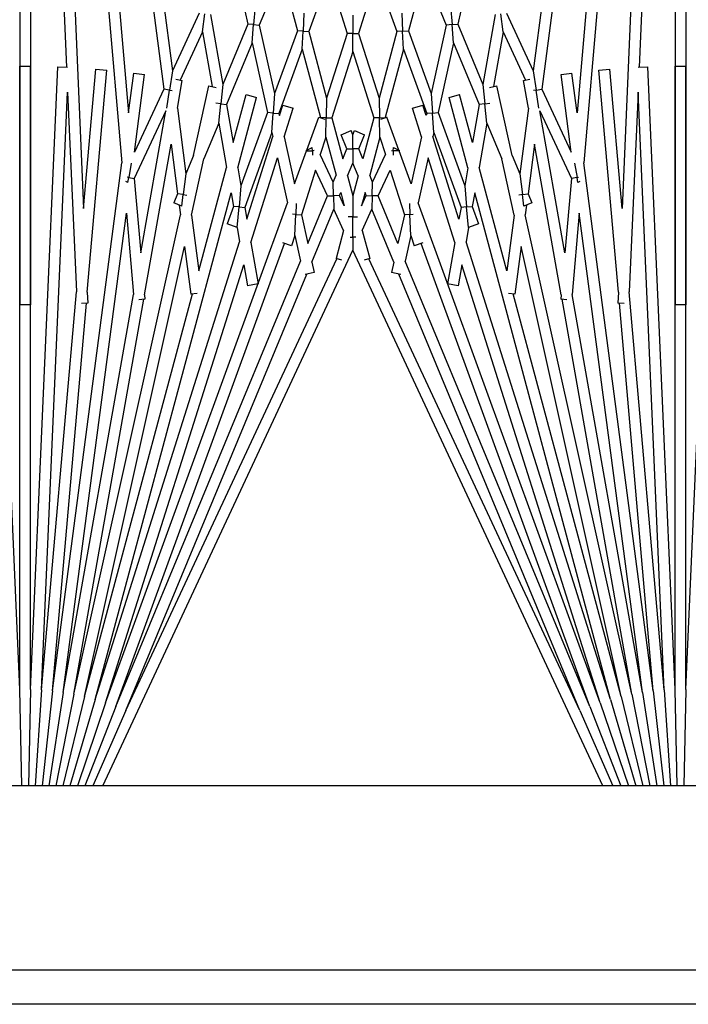
# Model space of a CAD drawing. Units: inches. Extents: x 59 to 221, y -9 to 171.
# Drawn here: x 154 to 155, y 160 to 162 of the extents above; entities that cross this region are included whole.
import ezdxf

# ---------------------------------------------------------------- set-up
doc = ezdxf.new("R2010")
doc.units = ezdxf.units.IN
doc.header["$LTSCALE"] = 8
doc.header["$MEASUREMENT"] = 0

# ---------------------------------------------------------------- blocks, each defined once
blk = doc.blocks.new('A$C29DE07D2')
for p, q in [((53.7615, 35.6849), (53.7615, 50.0919)), ((53.8408, 50.0919), (53.8408, 35.6849)), ((53.3408, 49.8419), (53.3408, 36.8419)), ((53.1199, 45.8784), (51.6941, 45.9407)), ((49.8117, 45.8784), (52.2388, 45.8784)), ((51.6928, 45.8534), (51.6928, 45.8784)), ((53.1199, 45.8784), (51.6928, 45.8784)), ((52.2388, 45.8784), (52.2388, 45.8534)), ((53.1199, 45.8784), (53.3408, 45.8736)), ((49.8117, 45.8534), (51.695, 45.7712)), ((49.8117, 45.8534), (52.2388, 45.8534)), ((53.1199, 45.8534), (51.6928, 45.8534)), ((53.1199, 45.8534), (51.6941, 45.7912)), ((53.3408, 45.8583), (53.1199, 45.8534)), ((53.121, 45.8285), (53.3408, 45.8429)), ((49.8106, 45.8285), (51.9143, 45.6444)), ((49.8106, 45.8285), (52.0189, 45.7321)), ((53.121, 45.8285), (51.7524, 45.7687)), ((53.121, 45.8285), (52.2097, 45.7487)), ((53.1232, 45.8036), (53.3408, 45.8274)), ((49.8084, 45.8036), (51.7453, 45.5486)), ((49.8084, 45.8036), (51.7998, 45.6293)), ((51.6951, 45.7687), (51.6941, 45.7912)), ((53.1232, 45.8036), (51.9143, 45.6444)), ((53.1232, 45.8036), (52.2355, 45.7259)), ((53.1265, 45.7788), (53.3408, 45.8118)), ((53.1308, 45.7542), (53.3408, 45.7959)), ((49.8051, 45.7788), (51.7032, 45.5289)), ((51.7524, 45.7687), (52.2097, 45.7487)), ((53.1265, 45.7788), (52.0294, 45.6343)), ((53.1265, 45.7788), (52.2152, 45.6181)), ((53.1362, 45.7298), (53.3408, 45.7798)), ((53.1308, 45.7542), (52.0327, 45.5107)), ((53.1308, 45.7542), (52.2265, 45.5947)), ((53.1427, 45.7056), (53.3408, 45.7633)), ((53.1502, 45.6818), (53.3408, 45.7465)), ((52.0189, 45.7321), (51.6993, 45.7041)), ((52.2103, 45.7237), (51.7015, 45.6792)), ((53.1362, 45.7298), (52.1052, 45.5012)), ((52.2103, 45.7237), (52.2354, 45.7226)), ((53.1362, 45.7298), (52.2142, 45.4827)), ((52.236, 45.7368), (52.2354, 45.7226)), ((53.1587, 45.6583), (53.3408, 45.7291)), ((51.7015, 45.6792), (51.6993, 45.7041)), ((53.1427, 45.7056), (51.9828, 45.3948)), ((53.1427, 45.7056), (52.0945, 45.3751)), ((53.1683, 45.6352), (53.3408, 45.7111)), ((53.1502, 45.6818), (52.0059, 45.2653)), ((53.3408, 45.688), (52.114, 45.1159)), ((53.1502, 45.6818), (52.1478, 45.3657)), ((53.1587, 45.6583), (52.0986, 45.2724)), ((53.1587, 45.6583), (52.1389, 45.2358)), ((51.9569, 45.6355), (51.959, 45.631)), ((52.0294, 45.6343), (52.2152, 45.6181)), ((53.1683, 45.6352), (52.1338, 45.1528)), ((53.1683, 45.6352), (52.1687, 45.2211)), ((51.7998, 45.6293), (51.7083, 45.6173)), ((51.7115, 45.5925), (51.7083, 45.6173)), ((51.8899, 45.616), (51.7115, 45.5925)), ((51.7453, 45.5486), (51.8899, 45.616)), ((51.7946, 45.5439), (51.9496, 45.6162)), ((51.9148, 45.6232), (51.9474, 45.629)), ((51.9474, 45.629), (51.9467, 45.6325)), ((51.959, 45.631), (51.9474, 45.629)), ((51.9474, 45.629), (51.9496, 45.6162)), ((51.9496, 45.6162), (52.12, 45.6013)), ((52.12, 45.6013), (51.7946, 45.5439)), ((52.2163, 45.5929), (51.871, 45.532)), ((52.2163, 45.5929), (52.2263, 45.592)), ((52.2275, 45.606), (52.2263, 45.592)), ((51.7473, 45.5357), (51.7453, 45.5486)), ((51.5712, 45.4674), (51.7032, 45.5289)), ((51.7032, 45.5289), (51.7473, 45.5357)), ((51.7253, 45.5063), (51.7227, 45.5213)), ((51.7886, 45.542), (51.7473, 45.5357)), ((51.7473, 45.5357), (51.7483, 45.5293)), ((51.871, 45.532), (51.985, 45.517)), ((51.985, 45.517), (52.0056, 45.5255)), ((52.0056, 45.5255), (52.0131, 45.5076)), ((51.6141, 45.4598), (51.7245, 45.5113)), ((51.7891, 45.5176), (51.7253, 45.5063)), ((51.7891, 45.5176), (51.9388, 45.4979)), ((51.8975, 45.4807), (51.9388, 45.4979)), ((51.9388, 45.4979), (51.9867, 45.5042)), ((51.9867, 45.5042), (51.985, 45.517)), ((52.0131, 45.5076), (51.9867, 45.5042)), ((51.9867, 45.5042), (51.9878, 45.4961)), ((52.0106, 45.5136), (52.0327, 45.5107)), ((52.1052, 45.5012), (52.2148, 45.4868)), ((51.8975, 45.4807), (51.7375, 45.4453)), ((52.0338, 45.4854), (51.905, 45.4568)), ((52.0338, 45.4854), (52.1614, 45.4686)), ((52.2148, 45.4868), (52.2128, 45.4719)), ((51.6141, 45.4598), (51.5729, 45.4544)), ((51.6141, 45.4598), (51.7392, 45.4378)), ((51.8232, 45.4229), (51.905, 45.4568)), ((52.1614, 45.4686), (51.9245, 45.4051)), ((51.5746, 45.4414), (51.7344, 45.4132)), ((51.7411, 45.429), (51.7375, 45.4453)), ((51.5965, 45.3561), (51.7344, 45.4132)), ((51.7344, 45.4132), (51.7788, 45.4181)), ((51.7788, 45.4181), (51.7775, 45.4298)), ((51.8232, 45.4229), (51.7788, 45.4181)), ((51.7788, 45.4181), (51.7802, 45.4051)), ((51.8232, 45.4229), (51.9245, 45.4051)), ((51.4577, 45.3868), (51.5965, 45.3561)), ((51.639, 45.3466), (51.7802, 45.4051)), ((51.8674, 45.3898), (51.7577, 45.3604)), ((51.7802, 45.4051), (51.8674, 45.3898)), ((51.9828, 45.3948), (52.0139, 45.3893)), ((52.0139, 45.3893), (52.0536, 45.4038)), ((52.015, 45.3764), (52.0139, 45.3893)), ((52.0536, 45.4038), (52.062, 45.3805)), ((51.9256, 45.3795), (51.7642, 45.3362)), ((51.7991, 45.3111), (51.9669, 45.3722)), ((51.8446, 45.3011), (52.0162, 45.3635)), ((51.9256, 45.3795), (51.9669, 45.3722)), ((51.9669, 45.3722), (52.015, 45.3764)), ((52.062, 45.3805), (52.015, 45.3764)), ((52.015, 45.3764), (52.0162, 45.3635)), ((52.0162, 45.3635), (52.0428, 45.3588)), ((52.0619, 45.3808), (52.0945, 45.3751)), ((52.1478, 45.3657), (52.1954, 45.3573)), ((51.5562, 45.3394), (51.5976, 45.343)), ((51.5976, 45.343), (51.5965, 45.3561)), ((51.639, 45.3466), (51.5976, 45.343)), ((51.5976, 45.343), (51.5988, 45.3299)), ((51.639, 45.3466), (51.7991, 45.3111)), ((51.7642, 45.3362), (51.7577, 45.3604)), ((52.0428, 45.3588), (51.8534, 45.2991)), ((52.0962, 45.3494), (51.9022, 45.2883)), ((52.0962, 45.3494), (52.191, 45.3327)), ((52.1954, 45.3573), (52.191, 45.3327)), ((51.4765, 45.2793), (51.5988, 45.3299)), ((51.5988, 45.3299), (51.7554, 45.2952)), ((51.6119, 45.243), (51.7554, 45.2952)), ((51.7554, 45.2952), (51.8, 45.2981)), ((51.8, 45.2981), (51.7991, 45.3111)), ((51.8446, 45.3011), (51.8, 45.2981)), ((51.8, 45.2981), (51.8008, 45.2852)), ((51.8446, 45.3011), (51.8534, 45.2991)), ((51.4765, 45.2793), (51.6119, 45.243)), ((51.654, 45.2317), (51.8008, 45.2852)), ((51.8057, 45.2841), (51.7816, 45.2765)), ((51.7891, 45.2526), (51.7816, 45.2765)), ((51.8545, 45.2732), (51.7891, 45.2526)), ((51.8008, 45.2852), (51.8057, 45.2841)), ((51.8545, 45.2732), (51.9622, 45.2494)), ((51.9022, 45.2883), (52.0059, 45.2653)), ((52.0974, 45.2762), (52.1037, 45.2561)), ((52.0321, 45.2467), (52.0318, 45.2539)), ((52.0804, 45.2488), (52.1037, 45.2561)), ((51.571, 45.2281), (51.6125, 45.2299)), ((51.6125, 45.2299), (51.6119, 45.243)), ((51.654, 45.2317), (51.6125, 45.2299)), ((51.6125, 45.2299), (51.6131, 45.2168)), ((51.654, 45.2317), (51.8103, 45.1899)), ((51.9622, 45.2494), (51.8868, 45.2219)), ((51.9305, 45.2015), (52.0327, 45.2338)), ((52.0072, 45.2456), (52.0321, 45.2467)), ((52.0804, 45.2488), (52.0321, 45.2467)), ((52.0321, 45.2467), (52.0327, 45.2338)), ((52.0327, 45.2338), (52.0986, 45.2191)), ((52.0804, 45.2488), (52.1389, 45.2358)), ((51.4859, 45.1705), (51.6131, 45.2168)), ((51.6131, 45.2168), (51.7659, 45.1759)), ((51.8848, 45.2212), (51.8091, 45.1937)), ((51.879, 45.2087), (51.8855, 45.2225)), ((51.8862, 45.2084), (51.879, 45.2087)), ((51.8868, 45.2219), (51.8855, 45.2225)), ((51.886, 45.2044), (51.8862, 45.2084)), ((51.8868, 45.2219), (51.8862, 45.2084)), ((51.8862, 45.2084), (51.8963, 45.2079)), ((52.0986, 45.2191), (51.9895, 45.174)), ((52.1411, 45.2097), (52.0203, 45.1596)), ((52.1411, 45.2097), (52.165, 45.2044)), ((52.1696, 45.2254), (52.165, 45.2044)), ((51.8141, 45.18), (51.8091, 45.1937)), ((51.8106, 45.1768), (51.8103, 45.1899)), ((51.8103, 45.1899), (51.8105, 45.1899)), ((51.8552, 45.1778), (51.8952, 45.1904)), ((51.9582, 45.161), (51.8952, 45.1904)), ((51.9895, 45.174), (51.9305, 45.2015)), ((51.4859, 45.1705), (51.6175, 45.1291)), ((51.6175, 45.1291), (51.7659, 45.1759)), ((51.659, 45.1159), (51.8109, 45.1638)), ((51.7659, 45.1759), (51.8106, 45.1768)), ((51.8552, 45.1778), (51.8106, 45.1768)), ((51.8106, 45.1768), (51.8109, 45.1638)), ((51.8109, 45.1638), (51.9045, 45.1387)), ((51.8552, 45.1778), (51.9424, 45.1545)), ((51.9582, 45.161), (51.9424, 45.1545)), ((51.9892, 45.1603), (51.9582, 45.161)), ((51.989, 45.1467), (51.9892, 45.1603)), ((51.9895, 45.174), (51.9892, 45.1603)), ((51.9892, 45.1603), (52.0203, 45.1596)), ((52.0686, 45.1371), (52.0203, 45.1596)), ((51.8402, 45.1198), (51.8498, 45.1429)), ((51.8821, 45.1295), (51.8498, 45.1429)), ((51.9045, 45.1387), (51.8821, 45.1295)), ((51.989, 45.1467), (51.9821, 45.1438)), ((51.9821, 45.1438), (52.0126, 45.1357)), ((52.0126, 45.1357), (51.989, 45.1467)), ((52.0686, 45.1371), (52.1333, 45.1545)), ((52.1333, 45.1545), (52.1368, 45.1415)), ((51.5759, 45.1159), (51.6175, 45.1159)), ((51.6175, 45.1159), (51.6175, 45.1291)), ((51.659, 45.1159), (51.6175, 45.1159)), ((51.6175, 45.1159), (51.6175, 45.1028)), ((51.659, 45.1159), (51.8109, 45.0681)), ((51.8495, 45.1159), (51.8402, 45.1198)), ((51.8495, 45.1159), (51.8402, 45.1121)), ((51.8821, 45.1159), (51.8495, 45.1159)), ((51.8821, 45.1295), (51.8821, 45.1159)), ((51.8821, 45.1159), (51.9148, 45.1159)), ((51.8821, 45.1024), (51.8821, 45.1159)), ((51.9441, 45.1281), (51.9148, 45.1159)), ((51.9441, 45.1038), (51.9148, 45.1159)), ((51.9441, 45.1281), (51.9895, 45.1159)), ((51.9441, 45.1038), (51.9895, 45.1159)), ((51.9895, 45.1159), (52.0378, 45.1159)), ((52.0378, 45.1159), (52.0378, 45.1265)), ((52.0667, 45.1159), (52.0378, 45.1159)), ((52.0378, 45.1159), (52.0378, 45.1054)), ((52.0844, 45.1159), (52.0667, 45.1159)), ((52.0844, 45.1224), (52.0844, 45.1159)), ((52.0844, 45.1095), (52.0844, 45.1159)), ((52.0844, 45.1159), (52.114, 45.1159)), ((53.3408, 44.5439), (52.114, 45.1159)), ((51.4859, 45.0614), (51.6175, 45.1028)), ((51.6175, 45.1028), (51.7659, 45.056)), ((51.8109, 45.0681), (51.9045, 45.0932)), ((51.8498, 45.089), (51.8402, 45.1121)), ((51.8821, 45.1024), (51.8498, 45.089)), ((51.9045, 45.0932), (51.8821, 45.1024)), ((51.9821, 45.0881), (52.0126, 45.0962)), ((52.0126, 45.0962), (51.989, 45.0852)), ((52.0686, 45.0948), (52.0203, 45.0723)), ((52.0686, 45.0948), (52.1333, 45.0774)), ((51.8552, 45.0541), (51.9424, 45.0774)), ((51.9582, 45.0709), (51.8952, 45.0415)), ((51.9582, 45.0709), (51.9424, 45.0774)), ((51.9892, 45.0716), (51.9582, 45.0709)), ((51.989, 45.0852), (51.9821, 45.0881)), ((51.989, 45.0852), (51.9892, 45.0716)), ((51.9892, 45.0716), (52.0203, 45.0723)), ((51.9895, 45.0579), (51.9892, 45.0716)), ((52.1411, 45.0222), (52.0203, 45.0723)), ((52.1368, 45.0904), (52.1333, 45.0774)), ((53.1683, 44.5967), (52.1338, 45.0791)), ((51.4859, 45.0614), (51.6131, 45.0151)), ((51.6131, 45.0151), (51.7659, 45.056)), ((51.7659, 45.056), (51.8106, 45.0551)), ((51.8091, 45.0382), (51.8141, 45.0519)), ((51.8106, 45.0551), (51.8103, 45.042)), ((51.8106, 45.0551), (51.8109, 45.0681)), ((51.8552, 45.0541), (51.8106, 45.0551)), ((51.8552, 45.0541), (51.8952, 45.0415)), ((51.9895, 45.0579), (51.9305, 45.0304)), ((52.0986, 45.0128), (51.9895, 45.0579)), ((51.654, 45.0002), (51.8103, 45.042)), ((51.8848, 45.0107), (51.8091, 45.0382)), ((51.8103, 45.042), (51.8105, 45.042)), ((51.886, 45.0275), (51.8862, 45.0235)), ((51.9305, 45.0304), (52.0327, 44.9981)), ((52.1411, 45.0222), (52.165, 45.0275)), ((52.165, 45.0275), (52.1696, 45.0065)), ((51.571, 45.0038), (51.6125, 45.002)), ((51.6125, 45.002), (51.6119, 44.9889)), ((51.6125, 45.002), (51.6131, 45.0151)), ((51.654, 45.0002), (51.6125, 45.002)), ((51.8862, 45.0235), (51.879, 45.0232)), ((51.8855, 45.0094), (51.879, 45.0232)), ((51.8868, 45.01), (51.8855, 45.0094)), ((51.8862, 45.0235), (51.8963, 45.0239)), ((51.8868, 45.01), (51.8862, 45.0235)), ((51.9622, 44.9825), (51.8868, 45.01)), ((52.0327, 44.9981), (52.0986, 45.0128)), ((53.1683, 44.5967), (52.1687, 45.0108)), ((51.4765, 44.9526), (51.6119, 44.9889)), ((51.6119, 44.9889), (51.7554, 44.9367)), ((51.654, 45.0002), (51.8008, 44.9467)), ((51.7816, 44.9554), (51.7891, 44.9793)), ((51.8545, 44.9586), (51.7891, 44.9793)), ((51.8545, 44.9586), (51.9622, 44.9825)), ((52.0072, 44.9863), (52.0321, 44.9852)), ((52.0321, 44.9852), (52.0318, 44.978)), ((52.0321, 44.9852), (52.0327, 44.9981)), ((52.0804, 44.9831), (52.0321, 44.9852)), ((52.0804, 44.9831), (52.1389, 44.9961)), ((52.0804, 44.9831), (52.1037, 44.9758)), ((53.1587, 44.5736), (52.1389, 44.9961)), ((51.9022, 44.9436), (52.0059, 44.9666)), ((53.1502, 44.5501), (52.0059, 44.9666)), ((52.1037, 44.9758), (52.0974, 44.9557)), ((53.1587, 44.5736), (52.0986, 44.9595)), ((51.4765, 44.9526), (51.5988, 44.9019)), ((51.5988, 44.9019), (51.7554, 44.9367)), ((51.7554, 44.9367), (51.8, 44.9337)), ((51.8057, 44.9478), (51.7816, 44.9554)), ((51.8, 44.9337), (51.8008, 44.9467)), ((51.8008, 44.9467), (51.8057, 44.9478)), ((52.0962, 44.8825), (51.9022, 44.9436)), ((51.639, 44.8853), (51.7991, 44.9208)), ((51.8, 44.9337), (51.7991, 44.9208)), ((51.7991, 44.9208), (51.9669, 44.8597)), ((51.8446, 44.9308), (51.8, 44.9337)), ((51.8446, 44.9308), (51.8534, 44.9328)), ((51.8446, 44.9308), (52.0162, 44.8684)), ((52.0428, 44.8731), (51.8534, 44.9328)), ((51.5562, 44.8925), (51.5976, 44.8889)), ((51.5976, 44.8889), (51.5988, 44.9019)), ((51.7577, 44.8715), (51.7642, 44.8957)), ((51.9256, 44.8524), (51.7642, 44.8957)), ((52.0962, 44.8825), (52.191, 44.8992)), ((52.191, 44.8992), (52.1954, 44.8746)), ((51.4577, 44.8451), (51.5965, 44.8758)), ((51.5976, 44.8889), (51.5965, 44.8758)), ((51.5965, 44.8758), (51.7344, 44.8187)), ((51.639, 44.8853), (51.5976, 44.8889)), ((51.639, 44.8853), (51.7802, 44.8268)), ((51.8674, 44.8421), (51.7577, 44.8715)), ((52.015, 44.8555), (52.0162, 44.8684)), ((52.0162, 44.8684), (52.0428, 44.8731)), ((52.1478, 44.8662), (52.1954, 44.8746)), ((51.9256, 44.8524), (51.9669, 44.8597)), ((51.9669, 44.8597), (52.015, 44.8555)), ((52.015, 44.8555), (52.0139, 44.8426)), ((52.062, 44.8514), (52.015, 44.8555)), ((52.062, 44.8514), (52.0536, 44.8281)), ((52.0619, 44.851), (52.0945, 44.8568)), ((53.1427, 44.5263), (52.0945, 44.8568)), ((53.1502, 44.5501), (52.1478, 44.8662)), ((51.7788, 44.8138), (51.7802, 44.8268)), ((51.7802, 44.8268), (51.8674, 44.8421)), ((51.8232, 44.809), (51.9245, 44.8268)), ((52.1614, 44.7633), (51.9245, 44.8268)), ((51.9828, 44.8371), (52.0139, 44.8426)), ((53.1427, 44.5263), (51.9828, 44.8371)), ((52.0139, 44.8426), (52.0536, 44.8281)), ((51.5746, 44.7905), (51.7344, 44.8187)), ((51.7344, 44.8187), (51.7788, 44.8138)), ((51.7375, 44.7866), (51.7411, 44.8029)), ((51.7788, 44.8138), (51.7775, 44.8021)), ((51.8232, 44.809), (51.7788, 44.8138)), ((51.8232, 44.809), (51.905, 44.7751)), ((51.6141, 44.7721), (51.5729, 44.7775)), ((51.6141, 44.7721), (51.7392, 44.7941)), ((51.8975, 44.7512), (51.7375, 44.7866)), ((51.5712, 44.7645), (51.7032, 44.703)), ((51.6141, 44.7721), (51.7245, 44.7206)), ((52.0338, 44.7465), (51.905, 44.7751)), ((52.0338, 44.7465), (52.1614, 44.7633)), ((52.2128, 44.76), (52.2148, 44.7451)), ((51.7891, 44.7143), (51.9388, 44.734)), ((51.8975, 44.7512), (51.9388, 44.734)), ((51.9388, 44.734), (51.9867, 44.7277)), ((51.9867, 44.7277), (51.9878, 44.7358)), ((52.1052, 44.7307), (52.2148, 44.7451)), ((53.1362, 44.5021), (52.2142, 44.7492)), ((51.7227, 44.7106), (51.7253, 44.7256)), ((51.7891, 44.7143), (51.7253, 44.7256)), ((51.871, 44.6999), (51.985, 44.7149)), ((51.9867, 44.7277), (51.985, 44.7149)), ((51.985, 44.7149), (52.0056, 44.7063)), ((52.0131, 44.7242), (51.9867, 44.7277)), ((52.0131, 44.7242), (52.0056, 44.7063)), ((52.0106, 44.7183), (52.0327, 44.7212)), ((53.1308, 44.4777), (52.0327, 44.7212)), ((53.1362, 44.5021), (52.1052, 44.7307)), ((49.8051, 44.4531), (51.7032, 44.703)), ((51.7032, 44.703), (51.7473, 44.6962)), ((51.7473, 44.6962), (51.7453, 44.6833)), ((51.7473, 44.6962), (51.7483, 44.7026)), ((51.7886, 44.6899), (51.7473, 44.6962)), ((52.12, 44.6306), (51.7946, 44.688)), ((51.7946, 44.688), (51.9496, 44.6157)), ((52.2163, 44.639), (51.871, 44.6999)), ((49.8084, 44.4283), (51.7453, 44.6833)), ((51.7453, 44.6833), (51.8899, 44.6159)), ((51.7083, 44.6146), (51.7115, 44.6394)), ((51.8899, 44.6159), (51.7115, 44.6394)), ((51.9496, 44.6157), (52.12, 44.6306)), ((52.2163, 44.639), (52.2263, 44.6399)), ((52.2263, 44.6399), (52.2275, 44.6259)), ((53.1308, 44.4777), (52.2265, 44.6372)), ((49.8084, 44.4283), (51.7998, 44.6026)), ((51.7998, 44.6026), (51.7083, 44.6146)), ((51.9148, 44.6087), (51.9474, 44.6029)), ((51.9474, 44.6029), (51.9467, 44.5993)), ((51.9474, 44.6029), (51.9496, 44.6157)), ((51.959, 44.6009), (51.9474, 44.6029)), ((51.959, 44.6009), (51.9569, 44.5964)), ((52.0294, 44.5975), (52.2152, 44.6138)), ((53.1265, 44.4531), (52.0294, 44.5975)), ((53.1265, 44.4531), (52.2152, 44.6138)), ((53.1683, 44.5967), (53.3408, 44.5208)), ((49.8106, 44.4034), (51.9143, 44.5875)), ((53.1232, 44.4283), (51.9143, 44.5875)), ((53.1587, 44.5736), (53.3408, 44.5028)), ((51.6993, 44.5278), (51.7015, 44.5527)), ((52.2103, 44.5082), (51.7015, 44.5527)), ((53.1502, 44.5501), (53.3408, 44.4854)), ((52.0189, 44.4998), (51.6993, 44.5278)), ((52.2103, 44.5082), (52.2354, 44.5093)), ((52.2354, 44.5093), (52.236, 44.4951)), ((53.1232, 44.4283), (52.2355, 44.506)), ((53.1427, 44.5263), (53.3408, 44.4685)), ((49.8106, 44.4034), (52.0189, 44.4998)), ((51.7524, 44.4632), (52.2097, 44.4831)), ((53.121, 44.4034), (52.2097, 44.4831)), ((53.1362, 44.5021), (53.3408, 44.4521)), ((49.8117, 44.3784), (51.695, 44.4607)), ((51.6941, 44.4407), (51.6951, 44.4632)), ((53.121, 44.4034), (51.7524, 44.4632)), ((53.1308, 44.4777), (53.3408, 44.436)), ((53.1199, 44.3784), (51.6941, 44.4407)), ((53.1265, 44.4531), (53.3408, 44.4201)), ((53.1232, 44.4283), (53.3408, 44.4045)), ((53.121, 44.4034), (53.3408, 44.389)), ((49.8117, 44.3784), (52.2388, 44.3784)), ((51.6928, 44.3534), (51.6928, 44.3784)), ((53.1199, 44.3784), (51.6928, 44.3784)), ((52.2388, 44.3784), (52.2388, 44.3534)), ((53.1199, 44.3784), (53.3408, 44.3736)), ((49.8117, 44.3534), (52.2388, 44.3534)), ((53.1199, 44.3534), (51.6928, 44.3534)), ((53.1199, 44.3534), (51.6941, 44.2912)), ((53.3408, 44.3583), (53.1199, 44.3534))]:
    blk.add_line(p, q)

msp = doc.modelspace()

# ---------------------------------------------------------------- block references
at = {"color": 1, "rotation": 270}
msp.add_blockref('A$C29DE07D2', (109.5648, 213.6465), dxfattribs=at)

doc.saveas('drawing.dxf')
